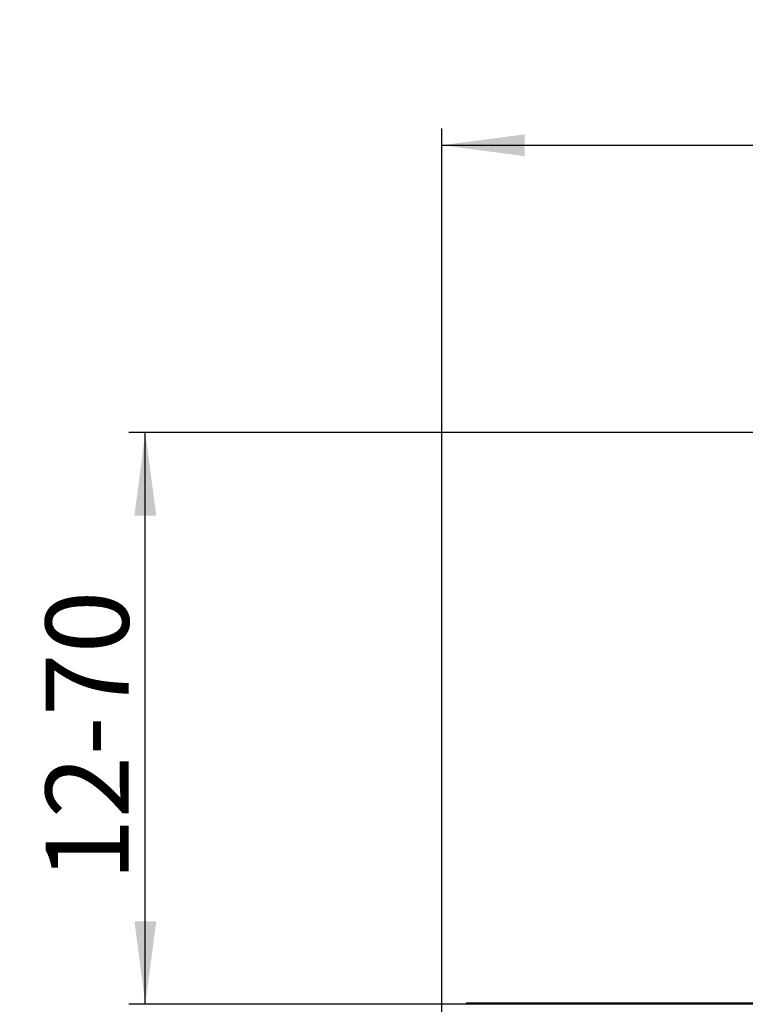
# Model space of a CAD drawing. Extents: x -265 to 90, y -70 to 192.
# Drawn here: x -247 to -159, y 74 to 192 of the extents above; entities that cross this region are included whole.
import ezdxf

# ---------------------------------------------------------------- set-up
doc = ezdxf.new("R2010")
doc.units = 0
doc.layers.get('0').update_dxf_attribs({"linetype": 'CONTINUOUS'})
doc.layers.add('1', color=7, linetype='CONTINUOUS')
doc.styles.add('CONVERTER_1', font='txt.shx', dxfattribs={"width": 0.9})
doc.dimstyles.new('ME10_DIM_1', dxfattribs={"dimtxt": 10, "dimasz": 10, "dimexe": 2, "dimexo": 0, "dimtad": 1, "dimtxsty": 'CONVERTER_1', "dimsah": 1, "dimcen": 0.09, "dimclrd": 4, "dimclre": 4, "dimclrt": 1, "dimazin": 3, "dimtfac": 1, "dimtdec": 4, "dimtmove": 0, "dimatfit": 3, "dimtolj": 1, "dimtzin": 0})
doc.dimstyles.new('ME10_DIM_2', dxfattribs={"dimtxt": 10, "dimasz": 10, "dimexe": 2, "dimexo": 0, "dimtad": 1, "dimtxsty": 'CONVERTER_1', "dimsah": 1, "dimcen": 0.09, "dimclrd": 4, "dimclre": 4, "dimclrt": 1, "dimazin": 3, "dimtfac": 1, "dimtdec": 4, "dimtmove": 0, "dimatfit": 3, "dimtolj": 1, "dimtzin": 0})

# ---------------------------------------------------------------- blocks, each defined once
blk = doc.blocks.new('*D4')
at = {"color": 4, "linetype": 'CONTINUOUS'}
for p, q in [((-195.84, 67.61), (-195.84, 179.11)), ((4.16, 73.62), (4.16, 179.11)), ((-195.84, 177.11), (4.16, 177.11))]:
    blk.add_line(p, q, dxfattribs=at)
at = {"color": 4}
for points in [[(-185.84, 178.43), (-185.84, 175.79), (-195.84, 177.11)], [(-5.84, 175.79), (-5.84, 178.43), (4.16, 177.11)]]:
    blk.add_solid(points, dxfattribs=at)
at = {"color": 1, "insert": (-109.88, 179.11), "char_height": 10, "attachment_point": 7, "rotation": 0.0001, "style": 'CONVERTER_1'}
blk.add_mtext('\\C1;Ø\\C1;200', dxfattribs=at)
blk = doc.blocks.new('*D3')
at = {"color": 4, "linetype": 'CONTINUOUS'}
for p, q in [((-156.14, 142.5), (-233.52, 142.5)), ((-231.52, 73.62), (-231.52, 142.5)), ((-195.84, 73.62), (-233.52, 73.62))]:
    blk.add_line(p, q, dxfattribs=at)
at = {"color": 4}
for points in [[(-230.2, 132.5), (-232.83, 132.5), (-231.52, 142.5)], [(-232.83, 83.62), (-230.2, 83.62), (-231.52, 73.62)]]:
    blk.add_solid(points, dxfattribs=at)
at = {"color": 1, "insert": (-233.52, 88.44), "char_height": 10, "attachment_point": 7, "rotation": 90, "style": 'CONVERTER_1'}
blk.add_mtext('\\C1;12-\\C1;70', dxfattribs=at)
blk = doc.blocks.new('HL300K_BODENABLAUFK_RPER', base_point=(-204.84, -49.38))
at = {"color": 7, "linetype": 'CONTINUOUS'}
for p, q in [((-192.98, 73.62), (-195.84, 73.62)), ((-192.84, 73.76), (-192.98, 73.62)), ((1.31, 73.62), (-192.98, 73.62)), ((-98.32, 73.76), (-192.84, 73.76))]:
    blk.add_line(p, q, dxfattribs=at)

msp = doc.modelspace()

# ---------------------------------------------------------------- block references
msp.add_blockref('HL300K_BODENABLAUFK_RPER', (-204.837, -49.38))

# ---------------------------------------------------------------- dimensions: what is measured, and where the dimension line sits
at = {"layer": '1'}
dim = msp.add_linear_dim(base=(4.163, 177.111), p1=(-195.837, 67.608), p2=(4.163, 73.618), angle=180, dimstyle='ME10_DIM_2', override={"dimpost": 'Ø<>'}, dxfattribs=at)
dim.commit()
dim.dimension.update_dxf_attribs({"geometry": '*D4', "text_midpoint": (-95.683, 184.111), "text_rotation": 180})
dim = msp.add_linear_dim(base=(-231.518, 73.618), p1=(-156.137, 142.501), p2=(-195.837, 73.618), angle=90, text='12-70', dimstyle='ME10_DIM_1', override={"dimpost": '12-<>'}, dxfattribs=at)
dim.commit()
dim.dimension.update_dxf_attribs({"geometry": '*D3', "text_midpoint": (-238.518, 108.041), "text_rotation": 90})

doc.saveas('drawing.dxf')
